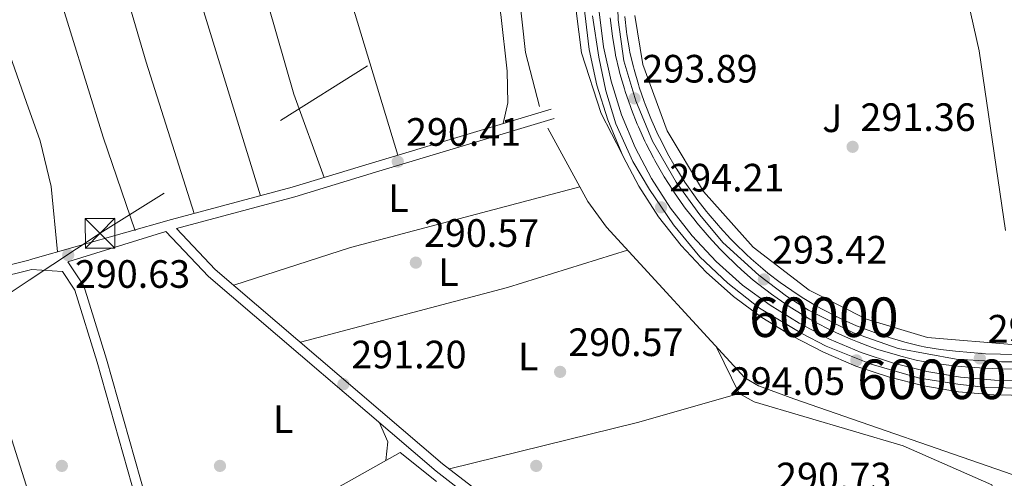
# Model space of a CAD drawing. Units: metres. Extents: x 601263 to 608200, y 4682876 to 4687630.
# Drawn here: x 604702 to 604951, y 4686968 to 4687084 of the extents above; entities that cross this region are included whole.
import ezdxf
from ezdxf.enums import TextEntityAlignment as Align

# ---------------------------------------------------------------- set-up
doc = ezdxf.new("R2010")
doc.units = ezdxf.units.M
doc.header["$MEASUREMENT"] = 0
for name, pattern in [('DGN Style 3', [121.51804000000001, 86.79860000000001, -34.71944000000001]), ('DGN Style 4', [138.96455860000003, 69.43888000000001, -34.71944000000001, 0.0867986, -34.71944000000001]), ('DGN Style 7', [173.59720000000004, 78.11874, -34.71944000000001, 26.03958, -34.71944000000001])]:
    doc.linetypes.add(name, pattern=pattern)
for name, color, linetype, lineweight in [('Nivel 13', 7, 'Continuous', 0), ('Nivel 16', 7, 'Continuous', 0), ('Nivel 17', 7, 'Continuous', 0), ('Nivel 21', 7, 'Continuous', 0), ('Nivel 23', 7, 'Continuous', 0), ('Nivel 26', 7, 'Continuous', 0), ('Nivel 32', 7, 'Continuous', 0), ('Nivel 36', 7, 'Continuous', 0), ('Nivel 37', 7, 'Continuous', 0), ('Nivel 41', 7, 'Continuous', 0), ('Nivel 48', 7, 'Continuous', 0), ('Nivel 5', 7, 'Continuous', 0), ('Nivel 54', 7, 'Continuous', 0), ('Nivel 7', 7, 'Continuous', 0)]:
    doc.layers.add(name, color=color, linetype=linetype, lineweight=lineweight)
doc.styles.add('Style-Arial', font='txt')
doc.styles.add('Style-Arial Narrow', font='txt')

# ---------------------------------------------------------------- blocks, each defined once
blk = doc.blocks.new('5PATER_1')
at = {"layer": 'Nivel 7', "linetype": 'Continuous', "lineweight": 0}
h = blk.add_hatch(color=51, dxfattribs=at)
edge = h.paths.add_edge_path()
edge.add_ellipse((-0.002078115940093994, -0.004258830100297928), major_axis=(-1.095731442372465, -1.110710699892244), ratio=0.9994222409660318, start_angle=0, end_angle=360)
blk = doc.blocks.new('5PERFI_1')
at = {"layer": 'Nivel 17', "linetype": 'Continuous', "lineweight": 0}
h = blk.add_hatch(color=7, dxfattribs=at)
edge = h.paths.add_edge_path()
edge.add_arc((0.005043391138315201, -2.677366137504578e-05), 1.559999999766158, 315.0000000018422, 675.0000000018422)
blk = doc.blocks.new('5TME')
at = {"layer": 'Nivel 32', "color": 7, "linetype": 'Continuous', "lineweight": 0}
for p, q in [((-3.75, 3.75), (3.75, -3.75)), ((3.729999996721745, 3.779999997466803), (-3.71000000089407, -3.780000001192093))]:
    blk.add_line(p, q, dxfattribs=at)
at = {"layer": 'Nivel 32', "color": 7, "linetype": 'Continuous', "lineweight": 0, "flags": 128}
blk.add_lwpolyline([(-3.75, -3.75), (3.75, -3.75), (3.75, 3.75), (-3.75, 3.75), (-3.71000000089407, -3.780000001192093)], dxfattribs=at)

msp = doc.modelspace()

# ---------------------------------------------------------------- linework, layer by layer
at = {"layer": 'Nivel 13', "color": 4, "linetype": 'Continuous', "lineweight": 0}
for points in [[(604849.8900000006, 4687226.68, 293.88), (604842.3399999999, 4687186.34, 292.91), (604833.5, 4687132.390000001, 292.37), (604830.6700000018, 4687118.080000002, 292.33), (604826.7800000012, 4687104.830000002, 292.33), (604829.9499999993, 4687075.600000001, 292.33), (604833.5300000012, 4687061.940000001, 292.33)], [(604835.5799999982, 4687056.420000002, 292.02), (604845.7399999984, 4687037.870000001, 292.02), (604850.4200000018, 4687031.370000001, 292.02), (604885.4100000001, 4686993.199999999, 291.71), (604888.8599999994, 4686991.18, 291.71), (604897.8299999982, 4686987.890000001, 291.71), (604955.2699999996, 4686967.960000001, 291.4)]]:
    msp.add_polyline3d(points, dxfattribs=at)
at = {"layer": 'Nivel 16', "color": 1, "linetype": 'Continuous', "lineweight": 13, "elevation": 292.95, "flags": 128}
msp.add_lwpolyline([(604742.0899999999, 4686942.73), (604798.2100000009, 4686974.350000001), (604807.4499999993, 4686967)], dxfattribs=at)
at = {"layer": 'Nivel 21', "color": 7, "linetype": 'Continuous', "lineweight": 13}
for points in [[(604951.0599999987, 4687551.059999999, 295.92), (604946.1099999994, 4687530.330000002, 295.62), (604935.8399999999, 4687498.510000002, 295.96), (604917.7800000012, 4687459.280000001, 295.92), (604903.379999999, 4687425.850000001, 296.54), (604895.25, 4687403.050000001, 296.84), (604890.8500000015, 4687387.460000001, 296.84), (604875.4699999988, 4687302.969999999, 297.15), (604864.5599999987, 4687237.120000001, 297.1), (604849.2199999988, 4687149.23, 295.92), (604845.9800000004, 4687128, 295.92), (604842.870000001, 4687106.309999999, 294.89), (604842.0799999982, 4687091.550000001, 294.92), (604844.1099999994, 4687075.5, 294.87), (604849.0799999982, 4687060.109999999, 294.73), (604854.2899999991, 4687049.98, 294.2)], [(604854.2899999991, 4687049.98, 294.2), (604850.7600000016, 4687058.52, 294.28), (604848, 4687067.350000001, 294.4), (604846.0500000007, 4687076.390000001, 294.56), (604844.9299999997, 4687085.57, 294.74), (604844.6400000006, 4687094.82, 294.96), (604845.1700000018, 4687103.870000001, 295.2), (604845.1799999997, 4687104.34, 294.88), (604845.1999999993, 4687104.920000002, 294.89), (604848.4600000009, 4687127.629999999, 295.92), (604851.6799999997, 4687148.82, 295.92), (604867.0300000012, 4687236.699999999, 297.1), (604877.9299999997, 4687302.550000001, 297.15), (604893.2899999991, 4687386.890000001, 296.84), (604897.629999999, 4687402.289999999, 296.84), (604905.7100000009, 4687424.940000001, 296.54), (604920.0599999987, 4687458.260000002, 295.92), (604938.1700000018, 4687497.600000001, 295.96)], [(604875.25, 4687260.52, 296.87), (604852.6000000015, 4687126.82, 295.18), (604848.879999999, 4687104.010000002, 294.95), (604848.879999999, 4687103.84, 295.2), (604848.3399999999, 4687094.77, 294.96), (604848.620000001, 4687085.859999999, 294.74), (604849.6999999993, 4687077.010000002, 294.56), (604851.5799999982, 4687068.289999999, 294.4), (604854.2399999984, 4687059.780000001, 294.28), (604857.6499999985, 4687051.550000001, 294.2), (604861.7899999991, 4687043.649999999, 294.14), (604866.620000001, 4687036.16, 294.12), (604872.120000001, 4687029.140000001, 294.14), (604878.2199999988, 4687022.640000001, 294.19), (604884.879999999, 4687016.719999999, 294.28), (604891.8299999982, 4687011.609999999, 294.12), (604899.1900000013, 4687007.039999999, 293.97), (604906.870000001, 4687003.050000001, 293.84), (604914.8399999999, 4686999.68, 293.72), (604923.0599999987, 4686996.93, 293.62), (604931.4600000009, 4686994.82, 293.53), (604939.9899999984, 4686993.379999999, 293.46), (604948.620000001, 4686992.600000001, 293.41), (604957.2699999996, 4686992.489999998, 293.37)], [(604953.9499999993, 4686995.420000002, 293), (604950.0300000012, 4686995.48, 293.02), (604946.120000001, 4686995.640000001, 293.07), (604942.2100000009, 4686995.91, 293.12), (604938.3099999987, 4686996.289999999, 293.18), (604934.4200000018, 4686996.77, 293.26), (604930.5500000007, 4686997.359999999, 293.35), (604928.8099999987, 4686997.699999999, 293.34), (604924.9100000001, 4686998.690000001, 293.33), (604923.1900000013, 4686999.18, 293.32), (604919.3599999994, 4687000.350000001, 293.32), (604917.6600000001, 4687000.93, 293.32), (604913.9200000018, 4687002.330000002, 293.32), (604912.2600000016, 4687003.010000002, 293.32), (604908.6000000015, 4687004.640000001, 293.33), (604906.9800000004, 4687005.41, 293.33), (604903.4299999997, 4687007.25, 293.35), (604901.8599999994, 4687008.120000001, 293.36), (604898.4200000018, 4687010.16, 293.38), (604896.9100000001, 4687011.120000001, 293.39), (604893.6000000015, 4687013.359999999, 293.42), (604892.1400000006, 4687014.41, 293.43), (604888.9699999988, 4687016.84, 293.46), (604887.5799999982, 4687017.98, 293.48), (604884.5500000007, 4687020.59, 293.52), (604883.2300000004, 4687021.809999999, 293.54), (604880.3599999994, 4687024.600000001, 293.58), (604879.0899999999, 4687025.890000001, 293.6), (604876.4200000018, 4687028.84, 293.66), (604875.9400000013, 4687029.399999999, 293.67), (604873.3099999987, 4687032.440000001, 293.75), (604872.8399999999, 4687033.039999999, 293.76), (604870.370000001, 4687036.190000001, 293.84), (604869.9200000018, 4687036.809999999, 293.85), (604867.620000001, 4687040.080000002, 293.93), (604867.1999999993, 4687040.710000001, 293.94), (604865.0500000007, 4687044.09, 294.02), (604864.6600000001, 4687044.739999998, 294.03), (604862.6799999997, 4687048.210000001, 294.1), (604862.3099999987, 4687048.879999999, 294.12), (604860.5, 4687052.449999999, 294.19), (604860.1700000018, 4687053.129999999, 294.2), (604858.5199999996, 4687056.780000001, 294.27), (604858.2199999988, 4687057.48, 294.28), (604856.75, 4687061.199999999, 294.35), (604856.4899999984, 4687061.91, 294.36), (604855.1999999993, 4687065.699999999, 294.43), (604854.9699999988, 4687066.43, 294.44), (604853.8500000015, 4687070.27, 294.51), (604853.6400000006, 4687071, 294.52), (604852.7300000004, 4687074.890000001, 294.58), (604852.6099999994, 4687075.66, 294.6), (604851.9499999993, 4687079.609999999, 294.67), (604851.8500000015, 4687080.379999999, 294.68), (604851.3999999985, 4687084.359999999, 294.76)], [(604855.0799999982, 4687084.719999999, 294.76), (604855.5199999996, 4687080.82, 294.68), (604855.6099999994, 4687080.149999999, 294.67), (604856.2600000016, 4687076.239999998, 294.6), (604856.3599999994, 4687075.600000001, 294.58), (604857.2300000004, 4687071.93, 294.52), (604857.4100000001, 4687071.280000001, 294.51), (604858.5100000016, 4687067.5, 294.44)], [(604857.5700000003, 4687084.969999999, 294.76), (604859.6499999985, 4687072.559999999, 294.52), (604865.7899999991, 4687055.75, 294.2), (604874.9499999993, 4687040.440000001, 293.85), (604887.5, 4687026.309999999, 293.54), (604901.6700000018, 4687015.440000001, 293.38), (604916.1799999997, 4687008.100000001, 293.32), (604931.6099999994, 4687003.469999999, 293.35), (604953.9499999993, 4687001.620000001, 293)], [(604858.5100000016, 4687067.5, 294.44), (604858.7100000009, 4687066.850000001, 294.43), (604859.9800000004, 4687063.149999999, 294.36), (604860.2100000009, 4687062.52, 294.35), (604861.6499999985, 4687058.879999999, 294.28), (604861.9100000001, 4687058.260000002, 294.27), (604863.5199999996, 4687054.699999999, 294.2), (604863.8099999987, 4687054.09, 294.19), (604865.5899999999, 4687050.600000001, 294.12), (604865.9100000001, 4687050.010000002, 294.1), (604867.8500000015, 4687046.609999999, 294.03), (604868.1999999993, 4687046.039999999, 294.02), (604870.2899999991, 4687042.73, 293.94), (604870.6700000018, 4687042.170000002, 293.93), (604872.9200000018, 4687038.969999999, 293.85), (604873.3200000003, 4687038.43, 293.84), (604875.7399999984, 4687035.330000002, 293.76), (604876.1600000001, 4687034.800000001, 293.75), (604878.7300000004, 4687031.82, 293.67), (604879.1900000013, 4687031.300000001, 293.66), (604881.7800000012, 4687028.43, 293.6), (604882.9699999988, 4687027.219999999, 293.58), (604885.7800000012, 4687024.5, 293.54), (604887.0199999996, 4687023.350000001, 293.52), (604889.9499999993, 4687020.809999999, 293.48), (604891.2600000016, 4687019.75, 293.46), (604894.3500000015, 4687017.379999999, 293.43), (604895.7100000009, 4687016.399999999, 293.42), (604898.9400000013, 4687014.210000001, 293.39), (604900.3599999994, 4687013.309999999, 293.38), (604903.6999999993, 4687011.32, 293.36), (604905.1799999997, 4687010.510000002, 293.35), (604908.629999999, 4687008.719999999, 293.33), (604910.1499999985, 4687007.989999998, 293.33), (604913.7100000009, 4687006.41, 293.32), (604915.2699999996, 4687005.780000001, 293.32), (604918.9100000001, 4687004.41, 293.32), (604920.5, 4687003.870000001, 293.32), (604924.2399999984, 4687002.73, 293.32), (604925.870000001, 4687002.260000002, 293.33), (604929.620000001, 4687001.309999999, 293.34), (604931.1799999997, 4687001, 293.35), (604934.9299999997, 4687000.43, 293.26), (604938.7199999988, 4686999.960000001, 293.18), (604942.5199999996, 4686999.600000001, 293.12), (604946.3200000003, 4686999.330000002, 293.07), (604950.1400000006, 4686999.18, 293.02), (604953.9499999993, 4686999.120000001, 293)], [(604975.1600000001, 4686990.649999999, 293.35), (604966.3000000007, 4686989.370000001, 293.35), (604957.370000001, 4686988.789999999, 293.37), (604948.4299999997, 4686988.899999999, 293.41), (604939.5199999996, 4686989.710000001, 293.46), (604930.6999999993, 4686991.199999999, 293.53), (604922.0199999996, 4686993.370000001, 293.62), (604913.5399999991, 4686996.210000001, 293.72), (604905.3000000007, 4686999.699999999, 293.84), (604897.3599999994, 4687003.82, 293.97), (604889.7600000016, 4687008.539999999, 294.12), (604882.5500000007, 4687013.84, 294.28), (604875.6400000006, 4687019.98, 294.19), (604869.3000000007, 4687026.73, 294.14), (604863.6099999994, 4687034.010000002, 294.12), (604858.5899999999, 4687041.780000001, 294.14), (604854.6600000001, 4687049.27, 294.19), (604854.2899999991, 4687049.98, 294.2)]]:
    msp.add_polyline3d(points, dxfattribs=at)
at = {"layer": 'Nivel 21', "color": 7, "linetype": 'Continuous', "lineweight": 0}
for points in [[(604704.3200000003, 4687023.039999999, 290.15), (604704.7399999984, 4687023.149999999, 290.15), (604740.379999999, 4687033.280000001, 290.46), (604770.9600000009, 4687041.460000001, 290.77), (604791.2800000012, 4687047.649999999, 290.48), (604836.4499999993, 4687061.25, 290.78)], [(604741.6400000006, 4687031.030000001, 290.77), (604751.4800000004, 4687020.649999999, 290.77), (604808.9400000013, 4686971.489999998, 290.77), (604853.5199999996, 4686937.109999999, 290.78), (604877.0700000003, 4686916.91, 290.48)], [(604546.9200000018, 4686978.420000002, 289.72), (604609.3399999999, 4686994.98, 290.46), (604677.7199999988, 4687016.379999999, 290.46), (604704.3200000003, 4687023.039999999, 290.15)], [(604714.2100000009, 4687022.559999999, 290.15), (604718.2199999988, 4687016.539999999, 290.15), (604723.9800000004, 4686997.93, 290.15), (604748.3200000003, 4686911.870000001, 289.84), (604756.370000001, 4686888.739999998, 289.84), (604765.4100000001, 4686855.989999998, 290.15), (604771.4200000018, 4686838.219999999, 290.15)]]:
    msp.add_polyline3d(points, dxfattribs=at)
at = {"layer": 'Nivel 21', "color": 7, "linetype": 'DGN Style 3', "lineweight": 0}
for points in [[(604741.6400000006, 4687031.030000001, 290.77), (604771.6099999994, 4687039.039999999, 290.77), (604792.0199999996, 4687045.260000002, 290.48), (604837.1700000018, 4687058.859999999, 290.78)], [(604714.2100000009, 4687022.559999999, 290.15), (604738.9499999993, 4687030.23, 290.77), (604749.7600000016, 4687018.84, 290.77), (604807.3200000003, 4686969.600000001, 290.77), (604851.9400000013, 4686935.16, 290.78), (604874.9100000001, 4686915.469999999, 290.48)], [(604501.3399999999, 4686958.890000001, 289.84), (604538.9499999993, 4686973.719999999, 289.53), (604610.0399999991, 4686992.57, 290.46), (604678.3999999985, 4687013.969999999, 290.46), (604704.3599999994, 4687020.48, 290.15)], [(604704.3599999994, 4687020.48, 290.15), (604704.9699999988, 4687020.629999999, 290.15), (604712.8200000003, 4687020.140000001, 290.15), (604715.9400000013, 4687015.449999999, 290.15), (604721.5899999999, 4686997.219999999, 290.15), (604745.9299999997, 4686911.120000001, 289.84), (604753.9800000004, 4686888, 289.84), (604763.0199999996, 4686855.260000002, 290.15), (604769.0599999987, 4686837.420000002, 290.15)]]:
    msp.add_polyline3d(points, dxfattribs=at)
at = {"layer": 'Nivel 23', "color": 7, "linetype": 'DGN Style 4', "lineweight": 0}
for points in [[(604958.9899999984, 4686997.260000002, 292.98), (604950.3200000003, 4686997.260000002, 293.02), (604938.8599999994, 4686997.949999999, 293.18), (604924.1900000013, 4687000.609999999, 293.32), (604912.9299999997, 4687004.640000001, 293.32), (604901.5300000012, 4687010.370000001, 293.36), (604896.0100000016, 4687013.920000002, 293.4), (604888.9800000004, 4687019.239999998, 293.47), (604879.8999999985, 4687027.5, 293.61), (604874.0300000012, 4687034.469999999, 293.77), (604868.1000000015, 4687042.800000001, 293.96), (604862.0899999999, 4687053.100000001, 294.19), (604857.8599999994, 4687063.34, 294.1), (604854.7899999991, 4687073.440000001, 294.56), (604853.3599999994, 4687083.82, 294.74), (604852.9499999993, 4687097.34, 294.99)], [(604956.1700000018, 4686990.57, 293.38), (604946.5700000003, 4686990.739999998, 293.42), (604939.3299999982, 4686991.59, 293.46), (604929.6499999985, 4686993.100000001, 293.55), (604917.3500000015, 4686996.719999999, 293.68), (604905.9800000004, 4687001.27, 293.84), (604899.8299999982, 4687004.48, 293.94), (604889.1400000006, 4687010.879999999, 294.15), (604881.1400000006, 4687017.199999999, 294.24), (604874.0599999987, 4687023.859999999, 294.17), (604867.4100000001, 4687031.940000001, 294.13), (604861.3500000015, 4687040.870000001, 294.16), (604857.1400000006, 4687048.030000001, 294.18), (604852.8399999999, 4687057.550000001, 294.27), (604850.2300000004, 4687065.890000001, 294.38), (604848.4600000009, 4687074.399999999, 294.52), (604846.8599999994, 4687084.850000001, 294.73)]]:
    msp.add_polyline3d(points, dxfattribs=at)
at = {"layer": 'Nivel 32', "color": 6, "linetype": 'DGN Style 7', "lineweight": 0}
for points in [[(605060.5500000007, 4687377.140000001, 292.81), (605032.7899999991, 4687224.190000001, 293.76), (604722.3399999999, 4687029.830000002, 290.45), (604704.3900000006, 4687017.93, 290.11)], [(604402.5199999996, 4686942.609999999, 290.51), (604507.620000001, 4686954.370000001, 289.88), (604649.4699999988, 4686996.280000001, 289.87), (604695.0300000012, 4687011.719999999, 289.92), (604704.3900000006, 4687017.93, 290.11)]]:
    msp.add_polyline3d(points, dxfattribs=at)
at = {"layer": 'Nivel 36', "color": 92, "linetype": 'Continuous', "lineweight": 0, "extrusion": (-0.4855380309598166, -0.1513185194350169, 0.8610200498058443), "elevation": -1002604.250377346, "flags": 128}
msp.add_lwpolyline([(-4294920.921074662, 1697998.418265171), (-4294907.92214315, 1697998.267534319), (-4294852.047372075, 1697998.123321109), (-4294827.022590265, 1697998.870512739)], dxfattribs=at)
at = {"layer": 'Nivel 36', "color": 92, "linetype": 'Continuous', "lineweight": 0, "extrusion": (-0.007174576568765536, 0.01277844079463936, 0.9998926126849408), "elevation": 55844.47438186377, "flags": 128}
msp.add_lwpolyline([(604742.667656593, 4686685.711366951), (604772.2375411727, 4686695.27214757), (604830.237626683, 4686710.623400964)], dxfattribs=at)
at = {"layer": 'Nivel 36', "color": 92, "linetype": 'Continuous', "lineweight": 0, "extrusion": (-0.01131936661749204, 0.02682952749343949, 0.9995759342810618), "elevation": 119195.2044018441, "flags": 128}
msp.add_lwpolyline([(-2379226.837451868, -4081559.932880988), (-2379195.178580001, -4081563.023581868), (-2379141.546273779, -4081570.578628465)], dxfattribs=at)
at = {"layer": 'Nivel 36', "color": 92, "linetype": 'Continuous', "lineweight": 0, "extrusion": (0.002535179775935891, -0.007950416628916022, 0.9999651812632929), "elevation": -35440.85641452934, "flags": 128}
msp.add_lwpolyline([(604687.271867238, 4686875.329409909), (604702.5628829114, 4686827.377894398)], dxfattribs=at)
at = {"layer": 'Nivel 36', "color": 92, "linetype": 'Continuous', "lineweight": 0, "extrusion": (0.1196302457715823, -0.4727199617103123, 0.873054661574653), "elevation": -2143016.979940196, "flags": 128}
msp.add_lwpolyline([(1736199.077402264, 3837522.147102086), (1736248.124862641, 3837521.859994654), (1736274.859575216, 3837522.782839965)], dxfattribs=at)
at = {"layer": 'Nivel 36', "color": 92, "linetype": 'Continuous', "lineweight": 0, "extrusion": (-0.1167147870206531, -0.1154862103151726, 0.986428199981004), "elevation": -611583.5202446908, "flags": 128}
msp.add_lwpolyline([(-2906300.828589862, 3675997.046297088), (-2906295.989129001, 3675995.158277344), (-2906292.99245989, 3675991.382237852)], dxfattribs=at)
at = {"layer": 'Nivel 36', "color": 92, "linetype": 'Continuous', "lineweight": 0}
for points in [[(604702.0500000007, 4687236.870000001, 290.63), (604709.870000001, 4687240.07, 291.25), (604713.8099999987, 4687240.800000001, 291.25), (604717.8900000006, 4687240.16, 291.25), (604718.8399999999, 4687239.830000002, 291.25), (604720.3599999994, 4687238.550000001, 291.25), (604744.7600000016, 4687154.940000001, 291.09), (604755.9200000018, 4687118.890000001, 290.47), (604771.3599999994, 4687065, 290.11), (604779.0300000012, 4687043.91, 290.47)], [(604720.3599999994, 4687238.550000001, 291.09), (604726.2399999984, 4687240.190000001, 291.09), (604730.1900000013, 4687240.510000002, 291.09), (604734.2100000009, 4687239.82, 291.09), (604736.25, 4687239.300000001, 291.09), (604739.6499999985, 4687237.580000002, 290.78), (604741.7399999984, 4687234.170000002, 290.78), (604797.6400000006, 4687049.559999999, 290.78)], [(604701.120000001, 4687237.309999999, 291.25), (604702.9100000001, 4687236.460000001, 291.25), (604716.6600000001, 4687186.239999998, 291.25), (604728.7899999991, 4687150.330000002, 291.25), (604762.879999999, 4687039.289999999, 290.02)], [(604739.6499999985, 4687237.580000002, 290.16), (604751.7199999988, 4687236.739999998, 290.47), (604768.1999999993, 4687233.289999999, 290.47), (604776.8299999982, 4687230.699999999, 290.47), (604780.4100000001, 4687228.580000002, 290.47), (604782.0199999996, 4687226.18, 290.47), (604805.7800000012, 4687152.449999999, 290.47), (604820.6400000006, 4687101.25, 290.47), (604823.7100000009, 4687085.239999998, 290.47), (604825.3099999987, 4687070.84, 290.47), (604825.5199999996, 4687062.809999999, 290.76), (604824.3200000003, 4687057.600000001, 290.78)], [(604576.9499999993, 4687206.699999999, 290.95), (604584.620000001, 4687215.77, 291.41), (604594.9800000004, 4687221.390000001, 291.87), (604601.879999999, 4687225.809999999, 291.56), (604610.0599999987, 4687229.649999999, 291.56), (604614.120000001, 4687230.780000001, 291.56), (604647.620000001, 4687233.300000001, 291.56), (604650.0799999982, 4687232.620000001, 291.56), (604651.870000001, 4687230.399999999, 291.56), (604654.6099999994, 4687218.719999999, 291.56), (604670.5500000007, 4687164.030000001, 290.74), (604681.2600000016, 4687133.52, 290.27), (604696.3500000015, 4687083.649999999, 290.02), (604703.7199999988, 4687062.899999999, 290.16)], [(604746.120000001, 4687034.82, 290.64), (604733.9800000004, 4687073.120000001, 290.3), (604707.7199999988, 4687162.850000001, 290.64), (604701.9499999993, 4687181.5, 290.64)], [(604703.7199999988, 4687062.899999999, 290.16), (604707.1600000001, 4687053.239999998, 290.23), (604710, 4687041.629999999, 290.31), (604711.5700000003, 4687025.09, 290.33)], [(604946, 4686937.059999999, 290.61), (604948.129999999, 4686940.82, 290.92), (604949.0599999987, 4686944.609999999, 291.13), (604949.7600000016, 4686960.600000001, 291.23), (604949.5899999999, 4686962.41, 291.23), (604947.8999999985, 4686966.100000001, 291.23), (604925.5100000016, 4686975.989999998, 291.54), (604887.7800000012, 4686987.16, 291.23), (604884.0199999996, 4686989.280000001, 291.23), (604878.25, 4687001.02, 291.23)]]:
    msp.add_polyline3d(points, dxfattribs=at)
at = {"layer": 'Nivel 5', "color": 30, "linetype": 'Continuous', "lineweight": 0, "elevation": 295, "flags": 128}
msp.add_lwpolyline([(604951.3900000006, 4687030.52), (604944.6999999993, 4687076), (604941.8599999994, 4687088.760000002)], dxfattribs=at)
at = {"layer": 'Nivel 54', "color": 9, "linetype": 'Continuous', "lineweight": 0}
for points in [[(604957.2699999996, 4686992.489999998, 293.37), (604948.620000001, 4686992.600000001, 293.41), (604939.9899999984, 4686993.379999999, 293.46), (604931.4600000009, 4686994.82, 293.53), (604923.0599999987, 4686996.93, 293.62), (604914.8399999999, 4686999.68, 293.72), (604906.870000001, 4687003.050000001, 293.84), (604899.1900000013, 4687007.039999999, 293.97), (604891.8299999982, 4687011.609999999, 294.12), (604884.879999999, 4687016.719999999, 294.28), (604878.2199999988, 4687022.640000001, 294.19), (604872.120000001, 4687029.140000001, 294.14), (604866.620000001, 4687036.16, 294.12), (604861.7899999991, 4687043.649999999, 294.14), (604857.6499999985, 4687051.550000001, 294.2), (604854.2399999984, 4687059.780000001, 294.28), (604851.5799999982, 4687068.289999999, 294.4), (604849.6999999993, 4687077.010000002, 294.56), (604848.620000001, 4687085.859999999, 294.74), (604848.3399999999, 4687094.77, 294.96), (604848.879999999, 4687103.84, 295.2), (604848.879999999, 4687104.010000002, 294.95), (604852.6000000015, 4687126.82, 295.18), (604875.25, 4687260.52, 296.87)], [(604844.9299999997, 4687085.57, 294.74), (604846.0500000007, 4687076.390000001, 294.56), (604848, 4687067.350000001, 294.4), (604850.7600000016, 4687058.52, 294.28), (604854.2899999991, 4687049.98, 294.2), (604854.6600000001, 4687049.27, 294.19), (604858.5899999999, 4687041.780000001, 294.14), (604863.6099999994, 4687034.010000002, 294.12), (604869.3000000007, 4687026.73, 294.14), (604875.6400000006, 4687019.98, 294.19), (604882.5500000007, 4687013.84, 294.28), (604889.7600000016, 4687008.539999999, 294.12), (604897.3599999994, 4687003.82, 293.97), (604905.3000000007, 4686999.699999999, 293.84), (604913.5399999991, 4686996.210000001, 293.72), (604922.0199999996, 4686993.370000001, 293.62), (604930.6999999993, 4686991.199999999, 293.53), (604939.5199999996, 4686989.710000001, 293.46), (604948.4299999997, 4686988.899999999, 293.41), (604957.370000001, 4686988.789999999, 293.37)], [(604851.3999999985, 4687084.359999999, 294.76), (604851.8500000015, 4687080.379999999, 294.68), (604851.9499999993, 4687079.609999999, 294.67), (604852.6099999994, 4687075.66, 294.6), (604852.7300000004, 4687074.890000001, 294.58), (604853.6400000006, 4687071, 294.52), (604853.8500000015, 4687070.27, 294.51), (604854.9699999988, 4687066.43, 294.44), (604855.1999999993, 4687065.699999999, 294.43), (604856.4899999984, 4687061.91, 294.36), (604856.75, 4687061.199999999, 294.35), (604858.2199999988, 4687057.48, 294.28), (604858.5199999996, 4687056.780000001, 294.27), (604860.1700000018, 4687053.129999999, 294.2), (604860.5, 4687052.449999999, 294.19), (604862.3099999987, 4687048.879999999, 294.12), (604862.6799999997, 4687048.210000001, 294.1), (604864.6600000001, 4687044.739999998, 294.03), (604865.0500000007, 4687044.09, 294.02), (604867.1999999993, 4687040.710000001, 293.94), (604867.620000001, 4687040.080000002, 293.93), (604869.9200000018, 4687036.809999999, 293.85), (604870.370000001, 4687036.190000001, 293.84), (604872.8399999999, 4687033.039999999, 293.76), (604873.3099999987, 4687032.440000001, 293.75), (604875.9400000013, 4687029.399999999, 293.67), (604876.4200000018, 4687028.84, 293.66), (604879.0899999999, 4687025.890000001, 293.6), (604880.3599999994, 4687024.600000001, 293.58), (604883.2300000004, 4687021.809999999, 293.54), (604884.5500000007, 4687020.59, 293.52), (604887.5799999982, 4687017.98, 293.48), (604888.9699999988, 4687016.84, 293.46), (604892.1400000006, 4687014.41, 293.43), (604893.6000000015, 4687013.359999999, 293.42), (604896.9100000001, 4687011.120000001, 293.39), (604898.4200000018, 4687010.16, 293.38), (604901.8599999994, 4687008.120000001, 293.36), (604903.4299999997, 4687007.25, 293.35), (604906.9800000004, 4687005.41, 293.33), (604908.6000000015, 4687004.640000001, 293.33), (604912.2600000016, 4687003.010000002, 293.32), (604913.9200000018, 4687002.330000002, 293.32), (604917.6600000001, 4687000.93, 293.32), (604919.3599999994, 4687000.350000001, 293.32), (604923.1900000013, 4686999.18, 293.32), (604924.9100000001, 4686998.690000001, 293.33), (604928.8099999987, 4686997.699999999, 293.34), (604930.5500000007, 4686997.359999999, 293.35), (604934.4200000018, 4686996.77, 293.26), (604938.3099999987, 4686996.289999999, 293.18), (604942.2100000009, 4686995.91, 293.12), (604946.120000001, 4686995.640000001, 293.07), (604950.0300000012, 4686995.48, 293.02), (604953.9499999993, 4686995.420000002, 293)], [(604953.9499999993, 4686999.120000001, 293), (604950.1400000006, 4686999.18, 293.02), (604946.3200000003, 4686999.330000002, 293.07), (604942.5199999996, 4686999.600000001, 293.12), (604938.7199999988, 4686999.960000001, 293.18), (604934.9299999997, 4687000.43, 293.26), (604931.1799999997, 4687001, 293.35), (604929.620000001, 4687001.309999999, 293.34), (604925.870000001, 4687002.260000002, 293.33), (604924.2399999984, 4687002.73, 293.32), (604920.5, 4687003.870000001, 293.32), (604918.9100000001, 4687004.41, 293.32), (604915.2699999996, 4687005.780000001, 293.32), (604913.7100000009, 4687006.41, 293.32), (604910.1499999985, 4687007.989999998, 293.33), (604908.629999999, 4687008.719999999, 293.33), (604905.1799999997, 4687010.510000002, 293.35), (604903.6999999993, 4687011.32, 293.36), (604900.3599999994, 4687013.309999999, 293.38), (604898.9400000013, 4687014.210000001, 293.39), (604895.7100000009, 4687016.399999999, 293.42), (604894.3500000015, 4687017.379999999, 293.43), (604891.2600000016, 4687019.75, 293.46), (604889.9499999993, 4687020.809999999, 293.48), (604887.0199999996, 4687023.350000001, 293.52), (604885.7800000012, 4687024.5, 293.54), (604882.9699999988, 4687027.219999999, 293.58), (604881.7800000012, 4687028.43, 293.6), (604879.1900000013, 4687031.300000001, 293.66), (604878.7300000004, 4687031.82, 293.67), (604876.1600000001, 4687034.800000001, 293.75), (604875.7399999984, 4687035.330000002, 293.76), (604873.3200000003, 4687038.43, 293.84), (604872.9200000018, 4687038.969999999, 293.85), (604870.6700000018, 4687042.170000002, 293.93), (604870.2899999991, 4687042.73, 293.94), (604868.1999999993, 4687046.039999999, 294.02), (604867.8500000015, 4687046.609999999, 294.03), (604865.9100000001, 4687050.010000002, 294.1), (604865.5899999999, 4687050.600000001, 294.12), (604863.8099999987, 4687054.09, 294.19), (604863.5199999996, 4687054.699999999, 294.2), (604861.9100000001, 4687058.260000002, 294.27), (604861.6499999985, 4687058.879999999, 294.28), (604860.2100000009, 4687062.52, 294.35), (604859.9800000004, 4687063.149999999, 294.36), (604858.7100000009, 4687066.850000001, 294.43), (604858.5100000016, 4687067.5, 294.44), (604857.4100000001, 4687071.280000001, 294.51), (604857.2300000004, 4687071.93, 294.52), (604856.3599999994, 4687075.600000001, 294.58), (604856.2600000016, 4687076.239999998, 294.6), (604855.6099999994, 4687080.149999999, 294.67), (604855.5199999996, 4687080.82, 294.68), (604855.0799999982, 4687084.719999999, 294.76)]]:
    msp.add_polyline3d(points, dxfattribs=at)

# ---------------------------------------------------------------- block references
at = {"layer": 'Nivel 17', "color": 7, "linetype": 'Continuous', "lineweight": 0}
for p in [(604712.6600000001, 4686970.93, 290.48), (604752.6600000001, 4686970.93, 290.16), (604832.6600000001, 4686970.93, 290.95)]:
    msp.add_blockref('5PERFI_1', p, dxfattribs=at)
at = {"layer": 'Nivel 32', "color": 7, "linetype": 'Continuous', "lineweight": 0}
msp.add_blockref('5TME', (604722.3399999999, 4687029.830000002, 290.45), dxfattribs=at)
at = {"layer": 'Nivel 7', "color": 51, "linetype": 'Continuous', "lineweight": 0}
for p in [(604857.5399999991, 4687063.98, 293.89), (604912.6999999993, 4687051.719999999, 291.36), (604797.6400000006, 4687047.969999999, 290.41), (604864.2399999984, 4687036.399999999, 294.21), (604714.2800000012, 4687024.309999999, 290.63), (604802.2199999988, 4687022.390000001, 290.57), (604890.2600000016, 4687018.149999999, 293.42), (604913.6400000006, 4686997.649999999, 294.05), (604944.870000001, 4686998.149999999, 292.94), (604838.7100000009, 4686994.739999998, 290.57), (604783.8900000006, 4686991.620000001, 291.2)]:
    msp.add_blockref('5PATER_1', p, dxfattribs=at)

# ---------------------------------------------------------------- texts
at = {"layer": 'Nivel 26', "color": 92, "linetype": 'Continuous', "lineweight": 0, "style": 'Style-Arial'}
msp.add_text('J', height=6.99996, dxfattribs=at).set_placement((604907.5607015714, 4687058.949979998, 291.6), align=Align.MIDDLE_CENTER)
at = {"layer": 'Nivel 37', "color": 92, "linetype": 'Continuous', "lineweight": 0, "style": 'Style-Arial Narrow'}
for p in [(604797.8131471053, 4687038.749979999, 290.62), (604810.4531471021, 4687019.969979998, 290.78), (604830.6231471039, 4686998.59998, 290.76), (604768.6531471051, 4686982.739980001, 290.5)]:
    msp.add_text('L', height=6.99996, dxfattribs=at).set_placement(p, align=Align.MIDDLE_CENTER)
at = {"layer": 'Nivel 41', "color": 7, "linetype": 'Continuous', "lineweight": 0, "style": 'Style-Arial'}
for s, p in [('293.89', (604859.5199999996, 4687067.98, 293.89)), ('291.36', (604914.6799999997, 4687055.719999999, 291.36)), ('290.41', (604799.7199999988, 4687051.969999999, 290.41)), ('294.21', (604866.3200000003, 4687040.399999999, 294.21)), ('290.57', (604804.2699999996, 4687026.390000001, 290.57)), ('293.42', (604892.3099999987, 4687022.149999999, 293.42)), ('290.63', (604715.9600000009, 4687016.010000002, 290.63)), ('292.94', (604946.8599999994, 4687002.149999999, 292.94)), ('290.57', (604840.7600000016, 4686998.739999998, 290.57)), ('291.20', (604785.879999999, 4686995.620000001, 291.2)), ('294.05', (604881.629999999, 4686988.899999999, 294.05)), ('290.73', (604893.3399999999, 4686964.739999998, 290.73))]:
    msp.add_text(s, height=6.99996, dxfattribs=at).set_placement(p)
at = {"layer": 'Nivel 48', "color": 7, "linetype": 'Continuous', "lineweight": 0, "style": 'Style-Arial Narrow'}
for p in [(604905.4296656847, 4687008.569979999, 293.34), (604932.7596656829, 4686992.84998, 293.52)]:
    msp.add_text('60000', height=9.99996, dxfattribs=at).set_placement(p, align=Align.MIDDLE_CENTER)

doc.saveas('drawing.dxf')
